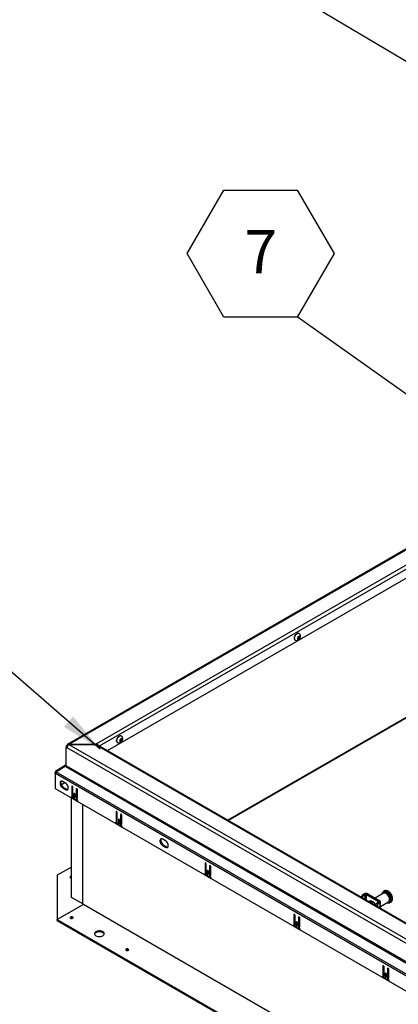
# Model space of a CAD drawing. Units: inches. Extents: x 0.1 to 10.8, y 0.2 to 8.4.
# Drawn here: x 6.8 to 7.5, y 4.9 to 6.8 of the extents above; entities that cross this region are included whole.
import ezdxf

# ---------------------------------------------------------------- set-up
doc = ezdxf.new("R2010")
doc.units = ezdxf.units.IN
doc.header["$MEASUREMENT"] = 0
doc.layers.add('FORMAT', color=7, linetype='Continuous')
doc.styles.add('SLDTEXTSTYLE0', font='TXT', dxfattribs={"width": 0.605})
doc.dimstyles.new('SLDDIMSTYLE2', dxfattribs={"dimtxt": 0.18, "dimasz": 0.02489, "dimexe": 0, "dimexo": 0.0625, "dimgap": 0, "dimtad": 0, "dimtih": 1, "dimtoh": 1, "dimdec": 0, "dimrnd": 1e-09, "dimzin": 0, "dimdsep": 46, "dimtxsty": 'Standard', "dimblk1": 'DOT', "dimblk2": 'DOT', "dimsah": 1, "dimcen": 0.09, "dimadec": 0, "dimazin": 0, "dimtfac": 0.02489, "dimtdec": 0, "dimtofl": 0, "dimtmove": 0, "dimatfit": 3, "dimldrblk": 'DOT', "dimfxl": 0, "dimfrac": 2, "dimtolj": 1, "dimtzin": 0, "dimarcsym": 0})
doc.dimstyles.new('SLDDIMSTYLE5', dxfattribs={"dimtxt": 0.18, "dimasz": 0.080892, "dimexe": 0, "dimexo": 0.0625, "dimgap": 0, "dimtad": 0, "dimtih": 1, "dimtoh": 1, "dimdec": 0, "dimrnd": 1e-09, "dimzin": 0, "dimdsep": 46, "dimtxsty": 'Standard', "dimsah": 1, "dimcen": 0.09, "dimadec": 0, "dimazin": 0, "dimtfac": 0.080892, "dimtdec": 0, "dimtofl": 0, "dimtmove": 0, "dimatfit": 3, "dimfxl": 0, "dimfrac": 2, "dimtolj": 1, "dimtzin": 0, "dimarcsym": 0})

# ---------------------------------------------------------------- blocks, each defined once
blk = doc.blocks.new('_Dot')
at = {"color": 0, "linetype": 'ByBlock', "lineweight": -2}
blk.add_line((-0.5, 0), (-1, 0), dxfattribs=at)
at = {"color": 0, "linetype": 'ByBlock', "const_width": 0.5}
blk.add_lwpolyline([(-0.25, 0, 1), (0.25, 0, 1)], format="xyb", close=True, dxfattribs=at)
blk = doc.blocks.new('SW_NOTE_0_22')
at = {"layer": 'FORMAT', "color": 0}
for p, q in [((-0.2126, 0.1216), (-0.1417, 0.2443)), ((-0.1417, 0.2443), (0, 0.2443)), ((0, 0.2443), (0.0709, 0.1216)), ((-0.1417, -0.0012), (-0.2126, 0.1216)), ((0.0709, 0.1216), (0, -0.0012)), ((0, -0.0012), (-0.1417, -0.0012))]:
    blk.add_line(p, q, dxfattribs=at)
at = {"layer": 'FORMAT', "color": 0, "insert": (-0.0705, 0.1669), "char_height": 0.0833, "attachment_point": 2, "style": 'SLDTEXTSTYLE0'}
blk.add_mtext('7', dxfattribs=at)

msp = doc.modelspace()

# ---------------------------------------------------------------- linework, layer by layer
at = {"color": 7, "linetype": 'Continuous', "lineweight": 25}
for p, q in [((7.65407787, 5.85935162), (6.84671267, 5.39326961)), ((7.65184789, 5.80165928), (6.92321329, 5.38102748)), ((7.29320087, 5.60729719), (7.29290624, 5.60746727)), ((7.2856341, 5.5948702), (7.28592873, 5.59470011)), ((7.29025957, 5.59806279), (7.29130681, 5.59745823)), ((7.29055582, 5.59857077), (7.29194757, 5.59844633)), ((7.29055582, 5.59857077), (7.29269857, 5.59733379)), ((7.29130681, 5.59931401), (7.29074818, 5.59861907)), ((7.29130681, 5.59745823), (7.29074818, 5.59750818)), ((7.29130681, 5.59931401), (7.29130681, 5.60005889)), ((7.29130681, 5.59745823), (7.29130681, 5.59671335)), ((7.29194757, 5.6003021), (7.29255533, 5.60105814)), ((7.29194757, 5.59844633), (7.29194757, 5.6003021)), ((7.29194757, 5.6003021), (7.29409032, 5.59906512)), ((7.29194757, 5.59844633), (7.29399306, 5.59726549)), ((7.29269857, 5.60104534), (7.29213993, 5.60109529)), ((7.29269857, 5.59733379), (7.29213993, 5.59663885)), ((7.29269857, 5.60104534), (7.2932572, 5.60174027)), ((7.29269857, 5.59733379), (7.2932572, 5.59728384)), ((7.29307138, 5.60150912), (7.29409032, 5.60092089)), ((7.29409032, 5.60092089), (7.29409032, 5.60166578)), ((7.29409032, 5.60092089), (7.29464896, 5.60087094)), ((7.29409032, 5.59906512), (7.29464896, 5.59976005)), ((7.29409032, 5.59906512), (7.29409032, 5.59832023)), ((7.15666739, 5.2462573), (7.67101924, 5.54318631)), ((6.90317184, 5.39512869), (6.89952916, 5.39302582)), ((6.90317184, 5.39318631), (6.90317184, 5.39512869)), ((6.94279445, 5.39695308), (6.94308908, 5.39678299)), ((6.94741992, 5.40014567), (6.94846716, 5.39954111)), ((6.94771617, 5.40065365), (6.94910792, 5.40052921)), ((6.94771617, 5.40065365), (6.94985891, 5.39941667)), ((6.94846716, 5.40139689), (6.94790853, 5.40070195)), ((6.94846716, 5.39954111), (6.94790853, 5.39959106)), ((6.94846716, 5.40139689), (6.94846716, 5.40214177)), ((6.94846716, 5.39954111), (6.94846716, 5.39879623)), ((6.94910792, 5.40238498), (6.94971568, 5.40314103)), ((6.94910792, 5.40052921), (6.94910792, 5.40238498)), ((6.94910792, 5.40238498), (6.95125067, 5.401148)), ((6.94910792, 5.40052921), (6.95115341, 5.39934837)), ((6.94985891, 5.40312822), (6.94930028, 5.40317817)), ((6.94985891, 5.39941667), (6.94930028, 5.39872174)), ((6.94985891, 5.40312822), (6.95041755, 5.40382315)), ((6.94985891, 5.39941667), (6.95041755, 5.39936672)), ((6.95036121, 5.40938007), (6.95006659, 5.40955015)), ((6.95023173, 5.403592), (6.95125067, 5.40300378)), ((6.95125067, 5.40300378), (6.95125067, 5.40374866)), ((6.95125067, 5.40300378), (6.9518093, 5.40295383)), ((6.95125067, 5.401148), (6.9518093, 5.40184294)), ((6.95125067, 5.401148), (6.95125067, 5.40040312)), ((6.84569263, 5.39101507), (6.84397843, 5.39002549)), ((6.84566048, 5.38905446), (6.84397843, 5.39002549)), ((6.84397843, 5.39002549), (6.84397843, 5.38799366)), ((6.84566048, 5.38896469), (6.84397843, 5.38799366)), ((6.84397843, 5.35223263), (6.84397843, 5.38799366)), ((6.84397843, 5.38799366), (6.84569263, 5.38700407)), ((6.84618895, 5.38935953), (6.84566048, 5.38905446)), ((6.84566048, 5.38905446), (6.84566048, 5.38896469)), ((6.84566048, 5.38896469), (6.84598282, 5.38877861)), ((6.84670829, 5.39042874), (6.84569263, 5.39101507)), ((8.95421397, 4.16978061), (6.84569263, 5.38700407)), ((6.84917459, 5.39303501), (8.95769594, 4.17581155)), ((6.84917459, 5.39303501), (6.89952916, 5.39303501)), ((6.84917459, 5.39302581), (6.84917459, 5.39302582)), ((6.89952916, 5.39302582), (6.84917459, 5.39302582)), ((6.89952916, 5.39303501), (6.90317184, 5.39093214)), ((6.90317184, 5.39318631), (6.90121946, 5.39205923)), ((8.95405327, 4.2069835), (6.90317184, 5.39093214)), ((8.95651519, 4.20722728), (6.90563376, 5.39117593)), ((6.8224762, 5.33932306), (6.82311902, 5.33969415)), ((6.8224762, 5.33738099), (6.8224762, 5.33932306)), ((6.82340921, 5.33878444), (6.8224762, 5.33932306)), ((6.82362915, 5.33939966), (6.82311902, 5.33969415)), ((6.84237987, 5.3524806), (6.82413887, 5.34194857)), ((6.82413887, 5.34044181), (6.84237987, 5.35107709)), ((6.82478971, 5.34082128), (6.82413887, 5.34194857)), ((8.95638294, 4.10952351), (6.82413887, 5.34044181)), ((6.84345125, 5.35309909), (6.84237987, 5.3524806)), ((6.84349865, 5.35054282), (6.84237987, 5.3524806)), ((6.84237987, 5.35107709), (6.84345125, 5.3504586)), ((6.84397799, 5.35218674), (6.84345125, 5.35309909)), ((6.84345125, 5.3504586), (8.95540099, 4.13125596)), ((8.95592817, 4.13302999), (6.84397843, 5.35223263)), ((6.82317885, 5.33778663), (6.8224762, 5.33738099)), ((6.8224762, 5.33738099), (6.8224762, 5.30854953)), ((6.8224762, 5.33738099), (6.82311902, 5.3370099)), ((8.95536309, 4.1060916), (6.82311902, 5.3370099)), ((6.84133544, 5.31943674), (6.83468246, 5.31559605)), ((6.84281087, 5.31858499), (6.837454, 5.32167745)), ((6.8224762, 5.30854953), (8.95600592, 4.07688904)), ((6.83913606, 5.31027665), (6.837454, 5.30930562)), ((6.837454, 5.30930562), (6.84281087, 5.30621316)), ((6.83913606, 5.31027665), (6.84449293, 5.30718419)), ((6.84449293, 5.30718419), (6.84281087, 5.30621316)), ((6.85461741, 5.31241256), (6.85461741, 5.29249391)), ((6.85629947, 5.31218497), (6.85629947, 5.29346494)), ((6.85654589, 5.29162806), (6.85654589, 5.31129927)), ((6.86340268, 5.30734093), (6.86340268, 5.28766972)), ((6.86508474, 5.30711334), (6.86508474, 5.28864075)), ((6.86533115, 5.286309), (6.86533115, 5.30622765)), ((6.85336307, 5.29096636), (6.8665855, 5.28333321)), ((6.8539897, 5.2911065), (6.85567175, 5.29207753)), ((6.854431, 5.09804886), (6.854431, 5.29010242)), ((6.85629947, 5.29346494), (6.85461741, 5.29249391)), ((6.85523706, 5.29182659), (6.85660089, 5.29103926)), ((6.86125993, 5.28643234), (6.85868864, 5.28791672)), ((6.85901005, 5.29818536), (6.85901005, 5.29113342)), ((6.86069211, 5.29210445), (6.85901005, 5.29113342)), ((6.86069211, 5.29795778), (6.86069211, 5.29210445)), ((6.86093852, 5.29002014), (6.86093852, 5.29707208)), ((6.86277496, 5.28628231), (6.86445702, 5.28725334)), ((6.86508474, 5.28864075), (6.86340268, 5.28766972)), ((6.86380801, 5.28687868), (6.86534799, 5.28598967)), ((6.87585847, 5.08567904), (6.87585847, 5.2777326)), ((6.94032733, 5.26293328), (6.94032733, 5.24301463)), ((6.94200938, 5.26270569), (6.94200938, 5.24398566)), ((6.94200938, 5.24398566), (6.94032733, 5.24301463)), ((6.9422558, 5.24214878), (6.9422558, 5.26181999)), ((6.94471996, 5.24870608), (6.94471996, 5.24165414)), ((6.94640202, 5.2484785), (6.94640202, 5.24262517)), ((6.94664843, 5.24054086), (6.94664843, 5.2475928)), ((6.94911259, 5.25786165), (6.94911259, 5.23819044)), ((6.95079465, 5.25763406), (6.95079465, 5.23916147)), ((6.95104107, 5.23682972), (6.95104107, 5.25674837)), ((6.93907298, 5.24148708), (6.95229541, 5.23385393)), ((6.93969961, 5.24162722), (6.94138167, 5.24259825)), ((6.94094697, 5.24234731), (6.94231081, 5.24155998)), ((6.94696985, 5.23695306), (6.94439855, 5.23843744)), ((6.94640202, 5.24262517), (6.94471996, 5.24165414)), ((6.94848487, 5.23680303), (6.95016693, 5.23777406)), ((6.95079465, 5.23916147), (6.94911259, 5.23819044)), ((6.94951793, 5.2373994), (6.95105791, 5.23651039)), ((7.03565818, 5.20725661), (7.03030131, 5.21034907)), ((7.03198337, 5.19894827), (7.03030131, 5.19797724)), ((7.03030131, 5.19797724), (7.03565818, 5.19488478)), ((7.03198337, 5.19894827), (7.03734024, 5.19585581)), ((7.03734024, 5.19585581), (7.03565818, 5.19488478)), ((6.854431, 5.15671892), (6.82672527, 5.14072474)), ((7.11188312, 5.16389623), (7.11188312, 5.14397758)), ((7.11356518, 5.16366864), (7.11356518, 5.14494861)), ((7.11381159, 5.14311173), (7.11381159, 5.16278294)), ((7.11627575, 5.14966903), (7.11627575, 5.14261709)), ((7.11795781, 5.14944145), (7.11795781, 5.14358812)), ((7.11820423, 5.14150381), (7.11820423, 5.14855575)), ((7.12066839, 5.1588246), (7.12066839, 5.13915339)), ((7.12235044, 5.15859701), (7.12235044, 5.14012442)), ((7.12259686, 5.13779267), (7.12259686, 5.15771132)), ((6.82672527, 5.14072474), (6.82672527, 5.05537298)), ((7.11062877, 5.14245003), (7.12385121, 5.13481688)), ((7.1112554, 5.14259017), (7.11293746, 5.1435612)), ((7.11356518, 5.14494861), (7.11188312, 5.14397758)), ((7.11250276, 5.14331026), (7.1138666, 5.14252293)), ((7.11852564, 5.13791601), (7.11595434, 5.13940038)), ((7.11795781, 5.14358812), (7.11627575, 5.14261709)), ((7.12004067, 5.13776598), (7.12172272, 5.13873701)), ((7.12235044, 5.14012442), (7.12066839, 5.13915339)), ((7.12107372, 5.13836235), (7.1226137, 5.13747334)), ((7.4581533, 5.11049863), (7.45620876, 5.10937607)), ((6.87585847, 5.08567904), (6.854431, 5.09804886)), ((7.41518374, 5.09734828), (7.41364761, 5.09895686)), ((7.41364761, 5.09895686), (7.41364761, 5.09790578)), ((7.41518374, 5.09734828), (7.41518374, 5.09701899)), ((7.41647182, 5.10362175), (7.41850167, 5.10479356)), ((7.41647182, 5.10362175), (7.41807093, 5.10194723)), ((7.41807093, 5.10194723), (7.42075155, 5.10349473)), ((7.42075155, 5.10349473), (7.41850167, 5.10479356)), ((7.42332285, 5.10349473), (7.42557274, 5.10479356)), ((7.42332285, 5.10349473), (7.44645848, 5.09013881)), ((7.42557274, 5.10479356), (7.44870837, 5.09143764)), ((7.43088659, 5.0914076), (7.42789529, 5.08968077)), ((7.45632018, 5.1060901), (7.43982349, 5.09656677)), ((7.44870837, 5.09143764), (7.44645848, 5.09013881)), ((7.45635475, 5.10945644), (7.45620876, 5.10937607)), ((6.87754053, 5.08470801), (6.82672527, 5.05537298)), ((6.87585847, 5.08567904), (8.9362605, 3.89623427)), ((7.44117112, 5.08201679), (7.44117112, 5.08234934)), ((7.44395629, 5.08146122), (7.44117112, 5.08234934)), ((7.44645848, 5.08865443), (7.44378037, 5.08710839)), ((7.44378037, 5.08710839), (7.44667901, 5.08618408)), ((7.44395629, 5.08040895), (7.44395629, 5.08146122)), ((7.44870837, 5.0873556), (7.44645848, 5.08865443)), ((7.44870837, 5.0873556), (7.44667901, 5.08618408)), ((7.45017283, 5.08090002), (7.46569063, 5.08985825)), ((7.45017283, 5.07682022), (7.45017283, 5.08939662)), ((7.46569063, 5.08985825), (7.46583516, 5.089947)), ((7.46848049, 5.08811851), (7.47042503, 5.08924107)), ((7.47042503, 5.08924107), (7.47055111, 5.08931691)), ((6.82672527, 5.05343061), (6.82672527, 5.05537298)), ((6.82672527, 5.05537298), (8.88376318, 3.86787028)), ((6.82672527, 5.05343061), (8.88376318, 3.8659279)), ((7.28343891, 5.06485918), (7.28343891, 5.04494053)), ((7.28512097, 5.06463159), (7.28512097, 5.04591156)), ((7.28536739, 5.04407468), (7.28536739, 5.06374589)), ((7.29222418, 5.05978755), (7.29222418, 5.04011634)), ((7.29390624, 5.05955996), (7.29390624, 5.04108737)), ((7.29415265, 5.03875562), (7.29415265, 5.05867427)), ((7.28218457, 5.04341297), (7.295407, 5.03577983)), ((7.28281119, 5.04355312), (7.28449325, 5.04452415)), ((7.28512097, 5.04591156), (7.28343891, 5.04494053)), ((7.28405855, 5.04427321), (7.28542239, 5.04348588)), ((7.29008143, 5.03887895), (7.28751013, 5.04036333)), ((7.28783155, 5.05063198), (7.28783155, 5.04358004)), ((7.2895136, 5.04455107), (7.28783155, 5.04358004)), ((7.2895136, 5.05040439), (7.2895136, 5.04455107)), ((7.28976002, 5.04246676), (7.28976002, 5.0495187)), ((7.29159646, 5.03872893), (7.29327852, 5.03969996)), ((7.29390624, 5.04108737), (7.29222418, 5.04011634)), ((7.29262951, 5.0393253), (7.29416949, 5.03843629)), ((7.45499471, 4.96582212), (7.45499471, 4.94590348)), ((7.45667676, 4.96559454), (7.45667676, 4.94687451)), ((7.45692318, 4.94503763), (7.45692318, 4.96470884)), ((7.46377997, 4.9607505), (7.46377997, 4.94107929)), ((7.46546203, 4.96052291), (7.46546203, 4.94205032)), ((7.46570845, 4.93971857), (7.46570845, 4.95963721)), ((7.45374036, 4.94437592), (7.46696279, 4.93674278)), ((7.45436699, 4.94451607), (7.45604904, 4.9454871)), ((7.45667676, 4.94687451), (7.45499471, 4.94590348)), ((7.45561435, 4.94523615), (7.45697819, 4.94444883)), ((7.46163722, 4.9398419), (7.45906593, 4.94132628)), ((7.45938734, 4.95159493), (7.45938734, 4.94454299)), ((7.4610694, 4.94551402), (7.45938734, 4.94454299)), ((7.4610694, 4.95136734), (7.4610694, 4.94551402)), ((7.46131581, 4.9434297), (7.46131581, 4.95048165)), ((7.46315225, 4.93969188), (7.46483431, 4.94066291)), ((7.46546203, 4.94205032), (7.46377997, 4.94107929)), ((7.4641853, 4.94028825), (7.46572529, 4.93939923))]:
    msp.add_line(p, q, dxfattribs=at)
at = {"color": 8, "linetype": 'Continuous', "lineweight": 25}
for p, q in [((7.65383702, 5.85754755), (6.84917459, 5.39302582)), ((6.90317184, 5.39512869), (7.65556135, 5.82947391)), ((7.65439816, 5.82076138), (6.90794373, 5.38984241)), ((7.15522471, 5.24709014), (7.67203928, 5.54544085)), ((6.85558181, 5.31296929), (6.85461741, 5.31241256)), ((6.86436707, 5.30789766), (6.86340268, 5.30734093)), ((6.85997444, 5.2987421), (6.85901005, 5.29818536)), ((6.94129172, 5.26349001), (6.94032733, 5.26293328)), ((6.94568435, 5.24926282), (6.94471996, 5.24870608)), ((6.95007699, 5.25841838), (6.94911259, 5.25786165)), ((7.11284751, 5.16445296), (7.11188312, 5.16389623)), ((7.11724015, 5.15022577), (7.11627575, 5.14966903)), ((7.12163278, 5.15938133), (7.12066839, 5.1588246)), ((7.41630535, 5.0963715), (7.41630535, 5.10022888)), ((7.42075155, 5.09380476), (7.42075155, 5.10349473)), ((7.42332285, 5.09232038), (7.42332285, 5.10349473)), ((7.44426217, 5.0832371), (7.44426217, 5.08023237)), ((7.44645848, 5.09013881), (7.44645848, 5.08865443)), ((7.44870837, 5.0873556), (7.44870837, 5.07766563)), ((7.28440331, 5.06541591), (7.28343891, 5.06485918)), ((7.29318857, 5.06034428), (7.29222418, 5.05978755)), ((7.28879594, 5.05118872), (7.28783155, 5.05063198)), ((7.4559591, 4.96637886), (7.45499471, 4.96582212)), ((7.46474437, 4.96130723), (7.46377997, 4.9607505)), ((7.46035173, 4.95215166), (7.45938734, 4.95159493))]:
    msp.add_line(p, q, dxfattribs=at)
at = {"color": 7, "linetype": 'Continuous', "lineweight": 25, "flags": 128}
for points in [[(7.2856341, 5.5948702), (7.2850379, 5.59535205), (7.28446176, 5.59628708), (7.28416507, 5.59750582), (7.28416507, 5.59893743), (7.28446176, 5.60049871), (7.2850379, 5.60209894), (7.28586, 5.6036451), (7.28688029, 5.60504735), (7.28803947, 5.60622418), (7.28927017, 5.60710721)], [(7.28426166, 5.59693016), (7.28421389, 5.59692214), (7.28412797, 5.59691037)], [(6.94142201, 5.39901304), (6.94137424, 5.39900502), (6.94128832, 5.39899325)], [(6.94279445, 5.39695308), (6.94219825, 5.39743494), (6.94162211, 5.39836997), (6.94132542, 5.3995887), (6.94132542, 5.40102031), (6.94162211, 5.40258159), (6.94219825, 5.40418182), (6.94302035, 5.40572798), (6.94404063, 5.40713023), (6.94519981, 5.40830706), (6.94643052, 5.40919009)], [(6.837454, 5.32167745), (6.83617202, 5.32223777), (6.83496454, 5.32240602), (6.83390174, 5.32217243), (6.83304539, 5.32155057), (6.83244524, 5.32057658), (6.83213619, 5.31930707), (6.83213619, 5.31781581), (6.83244524, 5.31618947), (6.83304539, 5.31452257), (6.83390174, 5.31291199), (6.83496454, 5.31145131), (6.83617202, 5.31022544), (6.837454, 5.30930562)], [(6.83460199, 5.32237429), (6.8341273, 5.32154761), (6.83381825, 5.3202781), (6.83381825, 5.31878684), (6.8341273, 5.3171605), (6.83472744, 5.3154936), (6.8355838, 5.31388302), (6.8366466, 5.31242234), (6.83785408, 5.31119647), (6.83913606, 5.31027665)], [(6.84281087, 5.30621316), (6.84409286, 5.30565284), (6.84530034, 5.30548459), (6.84636314, 5.30571818), (6.84721949, 5.30634004), (6.84781963, 5.30731403), (6.84812869, 5.30858354), (6.84812869, 5.3100748), (6.84781963, 5.31170114), (6.84721949, 5.31336804), (6.84636314, 5.31497862), (6.84530034, 5.3164393), (6.84409286, 5.31766517), (6.84281087, 5.31858499)], [(6.85654589, 5.31129927), (6.85647249, 5.31176775), (6.85626347, 5.31224965), (6.85595065, 5.31267161), (6.85558165, 5.31296938), (6.85521265, 5.31309764), (6.85489983, 5.31303686), (6.85469081, 5.31279629), (6.85461741, 5.31241256)], [(6.86533115, 5.30622765), (6.86525776, 5.30669612), (6.86504874, 5.30717802), (6.86473591, 5.30759998), (6.86436692, 5.30789775), (6.86399792, 5.30802601), (6.8636851, 5.30796523), (6.86347608, 5.30772466), (6.86340268, 5.30734093)], [(6.86093852, 5.29707208), (6.86086512, 5.29754056), (6.8606561, 5.29802246), (6.86034328, 5.29844441), (6.85997428, 5.29874219), (6.85960529, 5.29887045), (6.85929247, 5.29880967), (6.85908345, 5.2985691), (6.85901005, 5.29818536)], [(6.85901005, 5.29113342), (6.85908345, 5.29066494), (6.85929247, 5.29018305), (6.85960529, 5.28976109), (6.85997428, 5.28946331), (6.86034328, 5.28933505), (6.8606561, 5.28939584), (6.86086512, 5.2896364), (6.86093852, 5.29002014)], [(6.86069211, 5.29210445), (6.8607655, 5.29163598), (6.86093852, 5.29121876)], [(6.9422558, 5.26181999), (6.9421824, 5.26228847), (6.94197338, 5.26277037), (6.94166056, 5.26319233), (6.94129156, 5.2634901), (6.94092257, 5.26361836), (6.94060975, 5.26355758), (6.94040073, 5.26331701), (6.94032733, 5.26293328)], [(6.94664843, 5.2475928), (6.94657504, 5.24806128), (6.94636602, 5.24854318), (6.94605319, 5.24896513), (6.9456842, 5.24926291), (6.9453152, 5.24939117), (6.94500238, 5.24933039), (6.94479336, 5.24908982), (6.94471996, 5.24870608)], [(6.95104107, 5.25674837), (6.95096767, 5.25721684), (6.95075865, 5.25769874), (6.95044583, 5.2581207), (6.95007683, 5.25841847), (6.94970783, 5.25854673), (6.94939501, 5.25848595), (6.94918599, 5.25824538), (6.94911259, 5.25786165)], [(6.94471996, 5.24165414), (6.94479336, 5.24118567), (6.94500238, 5.24070377), (6.9453152, 5.24028181), (6.9456842, 5.23998403), (6.94605319, 5.23985577), (6.94636602, 5.23991656), (6.94657504, 5.24015713), (6.94664843, 5.24054086)], [(6.94640202, 5.24262517), (6.94647542, 5.2421567), (6.94664843, 5.24173948)], [(7.03030131, 5.21034907), (7.02901933, 5.21090939), (7.02781185, 5.21107765), (7.02674905, 5.21084405), (7.02589269, 5.21022219), (7.02529255, 5.20924821), (7.0249835, 5.20797869), (7.0249835, 5.20648743), (7.02529255, 5.20486109), (7.02589269, 5.20319419), (7.02674905, 5.20158361), (7.02781185, 5.20012293), (7.02901933, 5.19889706), (7.03030131, 5.19797724)], [(7.02744929, 5.21104591), (7.02697461, 5.21021924), (7.02666555, 5.20894972), (7.02666555, 5.20745846), (7.02697461, 5.20583212), (7.02757475, 5.20416522), (7.0284311, 5.20255464), (7.0294939, 5.20109396), (7.03070138, 5.19986809), (7.03198337, 5.19894827)], [(7.03565818, 5.19488478), (7.03694016, 5.19432446), (7.03814764, 5.19415621), (7.03921044, 5.1943898), (7.0400668, 5.19501166), (7.04066694, 5.19598565), (7.04097599, 5.19725516), (7.04097599, 5.19874642), (7.04066694, 5.20037276), (7.0400668, 5.20203966), (7.03921044, 5.20365025), (7.03814764, 5.20511092), (7.03694016, 5.20633679), (7.03565818, 5.20725661)], [(7.11381159, 5.16278294), (7.1137382, 5.16325142), (7.11352918, 5.16373332), (7.11321635, 5.16415527), (7.11284736, 5.16445305), (7.11247836, 5.16458131), (7.11216554, 5.16452053), (7.11195652, 5.16427996), (7.11188312, 5.16389623)], [(7.11820423, 5.14855575), (7.11813083, 5.14902423), (7.11792181, 5.14950613), (7.11760899, 5.14992808), (7.11723999, 5.15022586), (7.11687099, 5.15035412), (7.11655817, 5.15029334), (7.11634915, 5.15005277), (7.11627575, 5.14966903)], [(7.12259686, 5.15771132), (7.12252346, 5.15817979), (7.12231444, 5.15866169), (7.12200162, 5.15908365), (7.12163262, 5.15938142), (7.12126363, 5.15950968), (7.12095081, 5.1594489), (7.12074178, 5.15920833), (7.12066839, 5.1588246)], [(6.85256681, 5.13817656), (6.85194933, 5.13764308), (6.8517325, 5.1370138), (6.85194933, 5.13638451), (6.85256681, 5.13585103), (6.85349092, 5.13549457), (6.854431, 5.13537168)], [(6.854431, 5.13865591), (6.85349092, 5.13853302), (6.85256681, 5.13817656)], [(7.11627575, 5.14261709), (7.11634915, 5.14214861), (7.11655817, 5.14166672), (7.11687099, 5.14124476), (7.11723999, 5.14094698), (7.11760899, 5.14081872), (7.11792181, 5.1408795), (7.11813083, 5.14112007), (7.11820423, 5.14150381)], [(7.11795781, 5.14358812), (7.11803121, 5.14311964), (7.11820423, 5.14270243)], [(7.42952429, 5.09062117), (7.43028577, 5.09117049), (7.43143847, 5.09151693), (7.4327526, 5.09146037), (7.43416669, 5.09100347), (7.43561464, 5.09016758), (7.43702874, 5.08899181), (7.43834286, 5.08753111), (7.43949556, 5.08585379), (7.44043294, 5.08403829), (7.44111118, 5.08216949), (7.44115095, 5.08202844)], [(6.85256681, 5.05792117), (6.85349092, 5.05756471), (6.85458099, 5.05743953), (6.85567106, 5.05756471), (6.85659517, 5.05792117), (6.85721265, 5.05845465), (6.85742947, 5.05908393), (6.85721265, 5.05971321), (6.85659517, 5.06024669), (6.85567106, 5.06060315), (6.85458099, 5.06072833), (6.85349092, 5.06060315), (6.85256681, 5.06024669), (6.85194933, 5.05971321), (6.8517325, 5.05908393), (6.85194933, 5.05845465), (6.85256681, 5.05792117)], [(7.28536739, 5.06374589), (7.28529399, 5.06421437), (7.28508497, 5.06469627), (7.28477215, 5.06511822), (7.28440315, 5.065416), (7.28403415, 5.06554426), (7.28372133, 5.06548348), (7.28351231, 5.06524291), (7.28343891, 5.06485918)], [(7.29415265, 5.05867427), (7.29407925, 5.05914274), (7.29387023, 5.05962464), (7.29355741, 5.0600466), (7.29318842, 5.06034437), (7.29281942, 5.06047263), (7.2925066, 5.06041185), (7.29229758, 5.06017128), (7.29222418, 5.05978755)], [(7.28976002, 5.0495187), (7.28968662, 5.04998718), (7.2894776, 5.05046907), (7.28916478, 5.05089103), (7.28879578, 5.05118881), (7.28842679, 5.05131707), (7.28811396, 5.05125628), (7.28790494, 5.05101572), (7.28783155, 5.05063198)], [(7.28783155, 5.04358004), (7.28790494, 5.04311156), (7.28811396, 5.04262966), (7.28842679, 5.04220771), (7.28879578, 5.04190993), (7.28916478, 5.04178167), (7.2894776, 5.04184245), (7.28968662, 5.04208302), (7.28976002, 5.04246676)], [(7.2895136, 5.04455107), (7.289587, 5.04408259), (7.28976002, 5.04366537)], [(6.9014536, 5.02429381), (6.90304961, 5.0235532), (6.90488409, 5.02302798), (6.90687127, 5.02274269), (6.90891823, 5.02271067), (6.91092925, 5.02293344), (6.91281031, 5.02340056), (6.91447343, 5.0240902), (6.91584087, 5.02497011), (6.91684867, 5.02599915), (6.91744972, 5.0271292), (6.91761591, 5.02830742), (6.91733947, 5.02947871), (6.91663332, 5.03058832), (6.91553049, 5.03158435), (6.91408254, 5.03242023), (6.91235718, 5.03305688), (6.91043508, 5.03346453), (6.90840612, 5.03362412), (6.90636516, 5.03352818), (6.90440765, 5.0331812), (6.90262511, 5.03259941), (6.9011009, 5.03181), (6.89990628, 5.0308499), (6.89909711, 5.02976399), (6.89871123, 5.02860305), (6.89876668, 5.02742137), (6.89926087, 5.0262742), (6.90017069, 5.02521517), (6.9014536, 5.02429381)], [(6.91484577, 5.03008257), (6.91324976, 5.03082318), (6.91141527, 5.03134841), (6.90942809, 5.0316337), (6.90738114, 5.03166571), (6.90537011, 5.03144294), (6.90348906, 5.03097582), (6.90182594, 5.03028618), (6.9004585, 5.02940627), (6.8994507, 5.02837723), (6.89884965, 5.02724718), (6.89883062, 5.02718819)], [(6.9597042, 4.99607207), (6.96062831, 4.99571561), (6.96171838, 4.99559044), (6.96280845, 4.99571561), (6.96373256, 4.99607207), (6.96435004, 4.99660555), (6.96456686, 4.99723483), (6.96435004, 4.99786411), (6.96373256, 4.99839759), (6.96280845, 4.99875405), (6.96171838, 4.99887923), (6.96062831, 4.99875405), (6.9597042, 4.99839759), (6.95908672, 4.99786411), (6.95886989, 4.99723483), (6.95908672, 4.99660555), (6.9597042, 4.99607207)], [(7.45692318, 4.96470884), (7.45684978, 4.96517732), (7.45664076, 4.96565922), (7.45632794, 4.96608117), (7.45595894, 4.96637895), (7.45558995, 4.96650721), (7.45527712, 4.96644643), (7.4550681, 4.96620586), (7.45499471, 4.96582212)], [(7.46570845, 4.95963721), (7.46563505, 4.96010569), (7.46542603, 4.96058759), (7.46511321, 4.96100955), (7.46474421, 4.96130732), (7.46437521, 4.96143558), (7.46406239, 4.9613748), (7.46385337, 4.96113423), (7.46377997, 4.9607505)], [(7.46131581, 4.95048165), (7.46124241, 4.95095012), (7.46103339, 4.95143202), (7.46072057, 4.95185398), (7.46035158, 4.95215175), (7.45998258, 4.95228001), (7.45966976, 4.95221923), (7.45946074, 4.95197866), (7.45938734, 4.95159493)], [(7.45938734, 4.94454299), (7.45946074, 4.94407451), (7.45966976, 4.94359261), (7.45998258, 4.94317066), (7.46035158, 4.94287288), (7.46072057, 4.94274462), (7.46103339, 4.9428054), (7.46124241, 4.94304597), (7.46131581, 4.9434297)], [(7.4610694, 4.94551402), (7.46114279, 4.94504554), (7.46131581, 4.94462832)]]:
    msp.add_lwpolyline(points, dxfattribs=at)
at = {"color": 8, "linetype": 'Continuous', "lineweight": 25, "flags": 128}
for points in [[(7.2859288, 5.59470007), (7.28533252, 5.59518197), (7.28475639, 5.596117), (7.2844597, 5.59733573), (7.2844597, 5.59876734), (7.28475639, 5.60032863), (7.28533252, 5.60192885), (7.28615463, 5.60347501), (7.28717491, 5.60487726), (7.28833409, 5.6060541), (7.2895648, 5.60693713)], [(6.94308915, 5.39678295), (6.94249287, 5.39726485), (6.94191674, 5.39819988), (6.94162005, 5.39941862), (6.94162005, 5.40085022), (6.94191674, 5.40241151), (6.94249287, 5.40401173), (6.94331497, 5.4055579), (6.94433526, 5.40696014), (6.94549444, 5.40813698), (6.94672515, 5.40902001)], [(7.47055111, 5.08931691), (7.47121446, 5.08983285), (7.47205751, 5.09091846), (7.47263601, 5.09230889), (7.47293028, 5.09395681), (7.47293028, 5.09580608), (7.47263601, 5.09779375), (7.47205751, 5.09985211), (7.47121446, 5.10191108), (7.47013558, 5.10390053), (7.46885761, 5.10575273), (7.46742407, 5.10740459), (7.46588377, 5.10879986), (7.46428917, 5.10989103)], [(7.46167501, 5.10760868), (7.46011263, 5.10833293), (7.45861029, 5.10867395), (7.45722572, 5.10861864), (7.45601214, 5.10816913), (7.45501617, 5.10734268), (7.45427611, 5.10617107), (7.45382038, 5.1046993), (7.45380939, 5.10464066)], [(7.46167501, 5.10678595), (7.46020633, 5.10746134), (7.45879777, 5.10776415), (7.45750701, 5.10768198), (7.45638689, 5.1072182), (7.45548326, 5.1063918), (7.45483312, 5.1052366), (7.45483061, 5.10523019)], [(7.46583516, 5.089947), (7.46649004, 5.09051377), (7.46716122, 5.09158821), (7.46754456, 5.09296125), (7.46762214, 5.09456869), (7.46739032, 5.09633537), (7.46685995, 5.09817867), (7.46605583, 5.10001241), (7.46501556, 5.10175085), (7.46378778, 5.10331269), (7.4624299, 5.10462491), (7.46100541, 5.10562615)], [(7.46317984, 5.0884088), (7.4632374, 5.08838854), (7.46473974, 5.08804752), (7.46612431, 5.08810283), (7.46733789, 5.08855234), (7.46833386, 5.08937879), (7.46907392, 5.0905504), (7.46952965, 5.09202216), (7.46968353, 5.09373751), (7.46952965, 5.09563053), (7.46907392, 5.09762847), (7.46833386, 5.09965455), (7.46733789, 5.10163091), (7.46612431, 5.10348159), (7.46473974, 5.10513549), (7.4632374, 5.10652904), (7.46167501, 5.10760868)], [(7.46420106, 5.08899834), (7.46521581, 5.08895012), (7.46642747, 5.0892245), (7.46744456, 5.08987292), (7.46822545, 5.09086883), (7.46873816, 5.09217147), (7.46896171, 5.09372749), (7.46888694, 5.09547319), (7.46851691, 5.09733712), (7.46786677, 5.09924295), (7.46696314, 5.10111266), (7.46584302, 5.10286971), (7.46455226, 5.10444216), (7.4631437, 5.10576563), (7.46167501, 5.10678595)], [(7.46852697, 5.08814575), (7.46926992, 5.08871029), (7.47011297, 5.0897959), (7.47069147, 5.09118633), (7.47098573, 5.09283425), (7.47098573, 5.09468352), (7.47069147, 5.09667119), (7.47011297, 5.09872955), (7.46926992, 5.10078851), (7.46819104, 5.10277797), (7.46691307, 5.10463016), (7.46547953, 5.10628203), (7.46393923, 5.1076773), (7.46234462, 5.10876847)]]:
    msp.add_lwpolyline(points, dxfattribs=at)
at = {"color": 7, "linetype": 'Continuous', "lineweight": 25}
for centre, radius, start, end in [((7.29138549, 5.60428509), 0.00352689, 64.45705973, 126.8533987), ((7.28765508, 5.59835336), 0.00376687, 149.98770828, 210.01229172), ((7.29518457, 5.59772608), 0.00452538, 148.96945962, 168.61918064), ((7.29190286, 5.597726), 0.00117504, 190.68245044, 239.51889256), ((7.29398468, 5.59918993), 0.00265207, 105.92061693, 134.07400654), ((7.29141246, 5.59918919), 0.00265207, 285.92061693, 314.07400654), ((7.29349428, 5.60065313), 0.00117504, 10.68245044, 59.51889256), ((7.29021256, 5.60065304), 0.00452538, 328.96945962, 348.61918064), ((6.89893293, 5.38862344), 0.00776444, 15.74251499, 56.91121388), ((6.94481543, 5.40043625), 0.00376687, 149.98770901, 210.01229095), ((6.94854584, 5.40636798), 0.00352689, 64.45705973, 126.8533987), ((6.95234492, 5.39980896), 0.00452538, 148.96945962, 168.61918064), ((6.9490632, 5.39980888), 0.00117504, 190.68245044, 239.51889256), ((6.95114502, 5.40127281), 0.00265207, 105.92061693, 134.07400654), ((6.9485728, 5.40127208), 0.00265207, 285.92061693, 314.07400654), ((6.95065462, 5.40273601), 0.00117504, 10.68245044, 59.51889256), ((6.94737291, 5.40273593), 0.00452538, 328.96945962, 348.61918064), ((6.84781534, 5.39135941), 0.00215046, 50.79671476, 189.21403699), ((6.8532524, 5.38666006), 0.0075676, 122.60547834, 177.39452151), ((6.90108769, 5.38992159), 0.00387325, 22.52966433, 57.44656266), ((6.90461425, 5.38891871), 0.00247678, 65.69288095, 125.61757748), ((6.82558439, 5.33993677), 0.00247728, 125.69803853, 185.62037896), ((6.83021961, 5.33676734), 0.00710473, 148.8562722, 178.04350136), ((6.84270402, 5.35413904), 0.00128056, 305.69803853, 5.62037896), ((6.84030797, 5.35235801), 0.0036726, 328.8562722, 358.04350136), ((6.84688188, 5.31077689), 0.00431445, 236.37823021, 276.16144128), ((6.85334083, 5.2922634), 0.00129723, 270.98243724, 10.23549059), ((6.85479732, 5.29330887), 0.00151024, 305.38053815, 5.93164224), ((6.86119806, 5.29183976), 0.00465698, 182.60547849, 237.39452166), ((6.8620964, 5.28745782), 0.00132336, 230.79671476, 9.21403699), ((6.86364327, 5.28845722), 0.00145311, 304.05635082, 7.25582958), ((6.87003482, 5.28653942), 0.00470931, 182.80447321, 222.90802383), ((6.93905074, 5.24278412), 0.00129723, 270.98243724, 10.23549059), ((6.94050723, 5.24382959), 0.00151024, 305.38053815, 5.93164224), ((6.94690797, 5.24236048), 0.00465698, 182.60547849, 237.39452166), ((6.94780631, 5.23797854), 0.00132336, 230.79671476, 9.21403699), ((6.94935318, 5.23897794), 0.00145311, 304.0563507, 7.2558297), ((6.95574474, 5.23706014), 0.00470931, 182.80447321, 222.90802383), ((7.03972918, 5.19944851), 0.00431445, 236.37823021, 276.16144128), ((6.85437978, 5.13310163), 0.00361226, 89.18761557, 125.49520272), ((7.11060653, 5.14374707), 0.00129723, 270.98243724, 10.23549059), ((7.11206302, 5.14479254), 0.00151024, 305.38053815, 5.93164224), ((7.11846376, 5.14332343), 0.00465698, 182.60547849, 237.39452166), ((7.1193621, 5.13894149), 0.00132336, 230.79671476, 9.21403699), ((7.12090897, 5.13994089), 0.00145311, 304.05635082, 7.25582958), ((7.12730053, 5.13802309), 0.00470931, 182.80447321, 222.90802383), ((7.4220372, 5.09797), 0.00768511, 62.60967224, 117.39032776), ((7.4220372, 5.10101343), 0.00279459, 62.60967224, 117.39032776), ((7.44793373, 5.08939662), 0.00218308, 290.7834208, 69.2165792), ((7.4461768, 5.08939662), 0.00079385, 290.7834208, 69.2165792), ((6.85458099, 5.05484631), 0.00399415, 54.86564068, 125.13435917), ((7.28216232, 5.04471002), 0.00129723, 270.98243724, 10.23549059), ((7.28361881, 5.04575549), 0.00151024, 305.38053815, 5.93164224), ((7.29001956, 5.04428638), 0.00465698, 182.60547849, 237.39452166), ((7.29091789, 5.03990444), 0.00132336, 230.79671476, 9.21403699), ((7.29246477, 5.04090384), 0.00145311, 304.05635091, 7.25582948), ((7.29885632, 5.03898603), 0.00470931, 182.80447321, 222.90802383), ((6.91245386, 5.02527925), 0.00536592, 20.83956743, 63.52809354), ((6.96171838, 4.99299721), 0.00399415, 54.86561109, 125.13438904), ((7.45371812, 4.94567297), 0.00129723, 270.98243724, 10.23549059), ((7.45517461, 4.94671844), 0.00151024, 305.38053815, 5.93164224), ((7.46157535, 4.94524933), 0.00465698, 182.60547849, 237.39452166), ((7.46247369, 4.94086739), 0.00132336, 230.79671476, 9.21403699), ((7.46402056, 4.94186679), 0.00145311, 304.05635091, 7.25582948), ((7.47041211, 4.93994898), 0.00470931, 182.80447321, 222.90802383)]:
    msp.add_arc(centre, radius, start, end, dxfattribs=at)
at = {"color": 8, "linetype": 'Continuous', "lineweight": 25}
for centre, radius, start, end in [((7.29168101, 5.60411215), 0.00352971, 64.6208324, 126.83718215), ((6.94884136, 5.40619504), 0.00352971, 64.6208324, 126.83718215), ((7.45875692, 5.10395138), 0.00600633, 53.32173547, 113.57435027), ((7.46072001, 5.10513322), 0.00594775, 53.12399875, 115.56554282), ((7.45826939, 5.10188537), 0.00463457, 53.81822855, 114.87131302)]:
    msp.add_arc(centre, radius, start, end, dxfattribs=at)
at = {"color": 7, "linetype": 'Continuous', "lineweight": 25}
for centre, major_axis, ratio, start_param, end_param in [((7.41647182, 5.10052879), (0.00204888, 0.00328059), 0.5764554313, 0.8254203058, 1.8738215321), ((7.41807093, 5.09885427), (0.00204888, 0.00328059), 0.5764554313, 0.8254203058, 1.5111309499), ((7.44378037, 5.08401543), (0.00204794, 0.00328059), 0.5764664502, 0.8251818508, 1.5122535939), ((7.44667901, 5.08309112), (0.00204794, 0.00328059), 0.5764664502, 0.8251818508, 1.8743509072)]:
    msp.add_ellipse(centre, major_axis=major_axis, ratio=ratio, start_param=start_param, end_param=end_param, dxfattribs=at)
for points, knots in [([(7.28594121, 5.59472045), (7.28630634, 5.59453011), (7.28707339, 5.59413025), (7.2883741, 5.59393335), (7.28969512, 5.59401633), (7.29096841, 5.59439184), (7.29218499, 5.59503833), (7.2933332, 5.59596503), (7.29436674, 5.59716585), (7.2952184, 5.59860494), (7.29579221, 5.60016399), (7.2960452, 5.60173152), (7.29597772, 5.603211), (7.29560686, 5.60457997), (7.29493927, 5.6057799), (7.29412225, 5.60672179), (7.29344869, 5.60710235), (7.29316918, 5.60726027)], [0, 0, 0, 0, 0.0585846202, 0.1230696361, 0.1854267614, 0.2479925747, 0.3130913233, 0.3826602314, 0.456819538, 0.5334158225, 0.6128761921, 0.6872583138, 0.7578917905, 0.8248007299, 0.8898767588, 0.9543015268, 1, 1, 1, 1]), ([(7.29074818, 5.59861907), (7.29060535, 5.59844824), (7.29039042, 5.59819117), (7.2900727, 5.5978686), (7.28990286, 5.59771551), (7.28981779, 5.59763882)], [0, 0, 0, 0, 0.4971180646, 0.7481078456, 1, 1, 1, 1]), ([(7.28981779, 5.59763882), (7.28990156, 5.59762364), (7.29006941, 5.59759321), (7.29038748, 5.59754511), (7.29060359, 5.59752298), (7.29074818, 5.59750818)], [0, 0, 0, 0, 0.2479924276, 0.4969021873, 1, 1, 1, 1]), ([(7.29213993, 5.60109529), (7.29199711, 5.60110989), (7.29178218, 5.60113187), (7.29146445, 5.60117975), (7.29129462, 5.60121052), (7.29120955, 5.60122593)], [0, 0, 0, 0, 0.4971180646, 0.7481078456, 1, 1, 1, 1]), ([(7.29120955, 5.60122593), (7.2912332, 5.60106846), (7.29128071, 5.60075218), (7.29130388, 5.60036608), (7.29130605, 5.60013832), (7.29130681, 5.60005889)], [0, 0, 0, 0, 0.3923652171, 0.7881059935, 1, 1, 1, 1]), ([(7.29130681, 5.59671335), (7.29130605, 5.5966348), (7.29130389, 5.59641073), (7.29128083, 5.59605133), (7.29123337, 5.59578985), (7.29120955, 5.59565861)], [0, 0, 0, 0, 0.2118941406, 0.6044177708, 1, 1, 1, 1]), ([(7.29120955, 5.59565861), (7.29129332, 5.59573408), (7.29146117, 5.59588532), (7.29177923, 5.5962076), (7.29199535, 5.59646599), (7.29213993, 5.59663885)], [0, 0, 0, 0, 0.2479924276, 0.4969021873, 1, 1, 1, 1]), ([(7.29399306, 5.60283282), (7.29394084, 5.60273912), (7.29383621, 5.60255139), (7.29359873, 5.60218259), (7.2933941, 5.60191757), (7.2932572, 5.60174027)], [0, 0, 0, 0, 0.2479924276, 0.4969021873, 1, 1, 1, 1]), ([(7.2932572, 5.59728384), (7.29339251, 5.59727357), (7.29359613, 5.59725812), (7.29383404, 5.59725632), (7.29393999, 5.59726243), (7.29399306, 5.59726549)], [0, 0, 0, 0, 0.4971180646, 0.7481078456, 1, 1, 1, 1]), ([(7.29409032, 5.60166578), (7.29408956, 5.6017452), (7.2940874, 5.60197176), (7.29406434, 5.6023578), (7.29401688, 5.60267407), (7.29399306, 5.60283282)], [0, 0, 0, 0, 0.2118941406, 0.6044177708, 1, 1, 1, 1]), ([(7.29399306, 5.59726549), (7.29401671, 5.59739565), (7.29406422, 5.59765708), (7.29408739, 5.59801643), (7.29408956, 5.59824168), (7.29409032, 5.59832023)], [0, 0, 0, 0, 0.3923652171, 0.7881059935, 1, 1, 1, 1]), ([(7.29538481, 5.6008526), (7.29533259, 5.60084957), (7.29522796, 5.60084351), (7.29499049, 5.60084508), (7.29478585, 5.60086058), (7.29464896, 5.60087094)], [0, 0, 0, 0, 0.2479924276, 0.4969021873, 1, 1, 1, 1]), ([(7.29464896, 5.59976005), (7.29478426, 5.59993522), (7.29498789, 5.60019882), (7.2952258, 5.60056746), (7.29533175, 5.60075744), (7.29538481, 5.6008526)], [0, 0, 0, 0, 0.4971180646, 0.7481078456, 1, 1, 1, 1]), ([(6.94310156, 5.39680333), (6.94346669, 5.39661299), (6.94423374, 5.39621314), (6.94553445, 5.39601624), (6.94685546, 5.39609921), (6.94812876, 5.39647472), (6.94934534, 5.39712121), (6.95049355, 5.39804791), (6.95152709, 5.39924873), (6.95237875, 5.40068783), (6.95295256, 5.40224688), (6.95320555, 5.4038144), (6.95313807, 5.40529388), (6.95276721, 5.40666285), (6.95209962, 5.40786279), (6.9512826, 5.40880468), (6.95060904, 5.40918523), (6.95032953, 5.40934316)], [0, 0, 0, 0, 0.0585846202, 0.1230696361, 0.1854267614, 0.2479925747, 0.3130913233, 0.3826602314, 0.456819538, 0.5334158225, 0.6128761921, 0.6872583138, 0.7578917905, 0.8248007299, 0.8898767588, 0.9543015268, 1, 1, 1, 1]), ([(6.94790853, 5.40070195), (6.9477657, 5.40053113), (6.94755077, 5.40027405), (6.94723305, 5.39995149), (6.94706321, 5.39979839), (6.94697814, 5.39972171)], [0, 0, 0, 0, 0.4971180646, 0.7481078456, 1, 1, 1, 1]), ([(6.94697814, 5.39972171), (6.94706191, 5.39970652), (6.94722976, 5.39967609), (6.94754783, 5.39962799), (6.94776394, 5.39960587), (6.94790853, 5.39959106)], [0, 0, 0, 0, 0.2479924276, 0.4969021873, 1, 1, 1, 1]), ([(6.94930028, 5.40317817), (6.94915746, 5.40319277), (6.94894253, 5.40321475), (6.9486248, 5.40326263), (6.94845497, 5.4032934), (6.9483699, 5.40330881)], [0, 0, 0, 0, 0.4971180646, 0.7481078456, 1, 1, 1, 1]), ([(6.9483699, 5.40330881), (6.94839355, 5.40315135), (6.94844106, 5.40283506), (6.94846423, 5.40244896), (6.9484664, 5.4022212), (6.94846716, 5.40214177)], [0, 0, 0, 0, 0.3923652171, 0.7881059935, 1, 1, 1, 1]), ([(6.94846716, 5.39879623), (6.9484664, 5.39871768), (6.94846424, 5.39849362), (6.94844118, 5.39813421), (6.94839372, 5.39787273), (6.9483699, 5.39774149)], [0, 0, 0, 0, 0.2118941406, 0.6044177708, 1, 1, 1, 1]), ([(6.9483699, 5.39774149), (6.94845367, 5.39781697), (6.94862152, 5.3979682), (6.94893958, 5.39829048), (6.9491557, 5.39854887), (6.94930028, 5.39872174)], [0, 0, 0, 0, 0.2479924276, 0.4969021873, 1, 1, 1, 1]), ([(6.95115341, 5.4049157), (6.95110119, 5.40482201), (6.95099655, 5.40463427), (6.95075908, 5.40426547), (6.95055445, 5.40400045), (6.95041755, 5.40382315)], [0, 0, 0, 0, 0.2479924276, 0.4969021873, 1, 1, 1, 1]), ([(6.95041755, 5.39936672), (6.95055286, 5.39935645), (6.95075648, 5.39934101), (6.95099439, 5.3993392), (6.95110034, 5.39934531), (6.95115341, 5.39934837)], [0, 0, 0, 0, 0.4971180646, 0.7481078456, 1, 1, 1, 1]), ([(6.95125067, 5.40374866), (6.95124991, 5.40382809), (6.95124775, 5.40405464), (6.95122469, 5.40444068), (6.95117723, 5.40475695), (6.95115341, 5.4049157)], [0, 0, 0, 0, 0.2118941406, 0.6044177708, 1, 1, 1, 1]), ([(6.95115341, 5.39934837), (6.95117706, 5.39947853), (6.95122457, 5.39973996), (6.95124774, 5.40009931), (6.95124991, 5.40032457), (6.95125067, 5.40040312)], [0, 0, 0, 0, 0.3923652171, 0.7881059935, 1, 1, 1, 1]), ([(6.95254516, 5.40293548), (6.95249294, 5.40293245), (6.95238831, 5.40292639), (6.95215083, 5.40292796), (6.9519462, 5.40294346), (6.9518093, 5.40295383)], [0, 0, 0, 0, 0.2479924276, 0.4969021873, 1, 1, 1, 1]), ([(6.9518093, 5.40184294), (6.95194461, 5.4020181), (6.95214824, 5.40228171), (6.95238615, 5.40265034), (6.95249209, 5.40284032), (6.95254516, 5.40293548)], [0, 0, 0, 0, 0.4971180646, 0.7481078456, 1, 1, 1, 1]), ([(7.46550119, 5.11001105), (7.46519786, 5.11017542), (7.46433033, 5.11064551), (7.46292773, 5.1111232), (7.46133158, 5.11134307), (7.45983185, 5.11118697), (7.45876049, 5.11089285), (7.45827189, 5.1105451), (7.4582045, 5.11049714)], [0, 0, 0, 0, 0.1254967567, 0.358928997, 0.562452047, 0.7568751345, 0.966468355, 1, 1, 1, 1]), ([(7.47058102, 5.08937489), (7.47089647, 5.08958169), (7.47161791, 5.09005464), (7.47247222, 5.09113491), (7.47316018, 5.09248767), (7.47357893, 5.09405481), (7.4737257, 5.09580924), (7.47358407, 5.0977141), (7.47315579, 5.09970061), (7.47245962, 5.10169537), (7.47152299, 5.10363453), (7.47037491, 5.10546323), (7.46904573, 5.10713135), (7.46756532, 5.10858706), (7.46635627, 5.10950123), (7.46565366, 5.10992014), (7.46550119, 5.11001105)], [0, 0, 0, 0, 0.05351952062, 0.1223980314, 0.1922705921, 0.26512516962, 0.34153043797, 0.42042765936, 0.50007960046, 0.57949295652, 0.65862747368, 0.73771426454, 0.81704000646, 0.8968905092, 0.97762391806, 1, 1, 1, 1]), ([(7.41364761, 5.09895686), (7.41368305, 5.09931362), (7.41373818, 5.09986865), (7.41397196, 5.10046433), (7.41405547, 5.10067712)], [0, 0, 0, 0, 0.6427853754, 1, 1, 1, 1]), ([(7.41630535, 5.10022888), (7.41608863, 5.09989004), (7.41565573, 5.09921321), (7.41525266, 5.098218), (7.41520497, 5.09761624), (7.41518374, 5.09734828)], [0, 0, 0, 0, 0.3573738077, 0.7138506867, 1, 1, 1, 1]), ([(7.45639433, 5.10944046), (7.45630406, 5.10940476), (7.45579777, 5.10920451), (7.45505623, 5.10850908), (7.45424085, 5.10739281), (7.45367674, 5.10602598), (7.45352136, 5.10496192), (7.45344362, 5.1044295)], [0, 0, 0, 0, 0.0511052851, 0.2866307089, 0.5213364217, 0.7604962251, 1, 1, 1, 1]), ([(7.42927083, 5.08888669), (7.42929033, 5.08895677), (7.42933182, 5.08910591), (7.42958637, 5.08932544), (7.42990659, 5.08954434), (7.43030938, 5.08974604), (7.43092056, 5.08997881), (7.43178026, 5.09017528), (7.43282714, 5.0901856), (7.43337871, 5.08995348), (7.4336551, 5.08983716)], [0, 0, 0, 0, 0.0817739589, 0.1740291578, 0.2646579736, 0.3550937766, 0.4475369288, 0.6305363864, 0.8148599173, 1, 1, 1, 1]), ([(7.43348717, 5.08959724), (7.43327347, 5.0896896), (7.43293029, 5.08983792), (7.43233447, 5.08988895), (7.4318022, 5.08985846), (7.43126706, 5.0897531), (7.43067846, 5.08957232), (7.43009332, 5.08928977), (7.42967687, 5.08900115), (7.42955379, 5.08881484), (7.42951003, 5.0887486)], [0, 0, 0, 0, 0.16415274499, 0.26361643797, 0.37460462297, 0.48747883457, 0.58755448474, 0.7491095819, 0.910791105, 1, 1, 1, 1]), ([(7.4336551, 5.08983716), (7.4337712, 5.08975977), (7.4340051, 5.08960384), (7.43432893, 5.08919817), (7.43451761, 5.08860114), (7.43434867, 5.08799919), (7.43403061, 5.08759856), (7.43370393, 5.08735303), (7.43330114, 5.0871813), (7.43286357, 5.08706726), (7.43253901, 5.08708129), (7.43238679, 5.08708788)], [0, 0, 0, 0, 0.0923071725, 0.1859759377, 0.3701876034, 0.5528752511, 0.6449922954, 0.7354692658, 0.8259033561, 0.9183476775, 1, 1, 1, 1]), ([(7.43241107, 5.08707386), (7.43255232, 5.08708379), (7.43294991, 5.08711172), (7.43352008, 5.08731164), (7.43393518, 5.08769225), (7.43414212, 5.08809306), (7.43420592, 5.08847056), (7.4341424, 5.08884516), (7.43394418, 5.08925265), (7.43366251, 5.08946503), (7.43348717, 5.08959724)], [0, 0, 0, 0, 0.0891746932, 0.2510124474, 0.4124409649, 0.5124548722, 0.6252687491, 0.7363626289, 0.8358825828, 1, 1, 1, 1]), ([(7.44117112, 5.08234934), (7.44119127, 5.08271559), (7.44123157, 5.08344833), (7.44152641, 5.08455155), (7.44187561, 5.08515122), (7.44201228, 5.08538592)], [0, 0, 0, 0, 0.3782018907, 0.75663872177, 1, 1, 1, 1]), ([(7.44426217, 5.0832371), (7.44415652, 5.08287812), (7.44397414, 5.08225845), (7.44396158, 5.08169729), (7.44395629, 5.08146122)], [0, 0, 0, 0, 0.5793028975, 1, 1, 1, 1]), ([(7.46283006, 5.08820688), (7.46290569, 5.08816626), (7.46351175, 5.08784073), (7.46465161, 5.08754904), (7.46618204, 5.08740453), (7.46750761, 5.08761162), (7.46821601, 5.08801172), (7.46851533, 5.08818078)], [0, 0, 0, 0, 0.0373347797, 0.2992047362, 0.559425905, 0.813842991, 1, 1, 1, 1])]:
    msp.add_open_spline(points, degree=3, knots=knots, dxfattribs=at)

# ---------------------------------------------------------------- block references
at = {"layer": 'FORMAT'}
msp.add_blockref('SW_NOTE_0_22', (7.28979703, 6.21850858), dxfattribs=at)

# ---------------------------------------------------------------- leaders
for points, dimstyle in [([(7.56438858, 6.67231401), (7.21215677, 6.88168575)], 'SLDDIMSTYLE2'), ([(7.67201618, 5.94606587), (7.28979703, 6.21850858)], 'SLDDIMSTYLE2'), ([(6.90968175, 5.3839321), (6.67514502, 5.58768152)], 'SLDDIMSTYLE5')]:
    msp.add_leader(points, dimstyle=dimstyle, dxfattribs=at)

doc.saveas('drawing.dxf')
